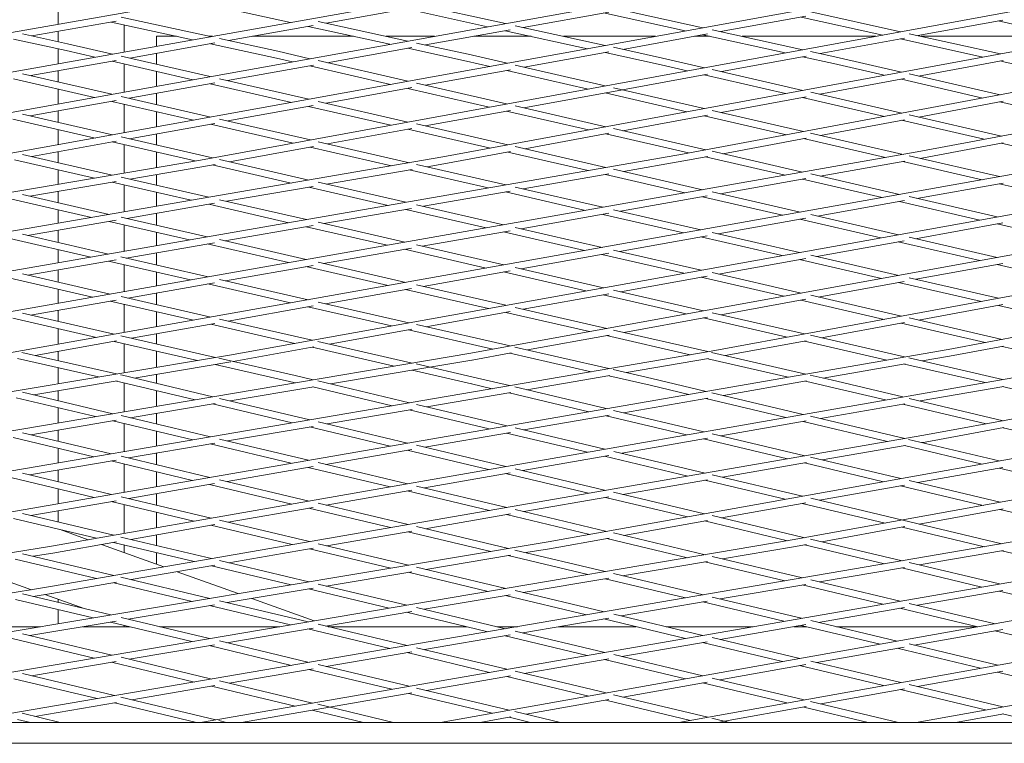
# Model space of a CAD drawing. Units: millimetres. Extents: x -5742 to 14544, y -6297 to 6497.
# Drawn here: x 2399 to 2682, y -783 to -575 of the extents above; entities that cross this region are included whole.
import ezdxf

# ---------------------------------------------------------------- set-up
doc = ezdxf.new("R2010")
doc.units = ezdxf.units.MM
doc.header["$LTSCALE"] = 20
doc.layers.add('2d', color=230, linetype='Continuous')

msp = doc.modelspace()

# ---------------------------------------------------------------- linework, layer by layer
at = {"layer": '2d', "lineweight": 0}
for p, q in [((2865.93, -550.74), (2520.95, -614.6)), ((2931.66, -549.9), (2589.84, -613.77)), ((2996.99, -549.08), (2658.19, -612.97)), ((2666.32, -553.4), (2311.09, -617.21)), ((2733.17, -552.51), (2381.52, -616.34)), ((2799.67, -551.63), (2451.43, -615.47)), ((2531.06, -555.29), (2168.31, -619.07)), ((2598.98, -554.32), (2240, -618.13)), ((2453.96, -570.87), (2477.2, -575.97)), ((2513.45, -570.67), (2538.96, -576.28)), ((2410.5, -576.49), (2410.5, -572.51)), ((2512.04, -571.8), (2487.48, -576.17)), ((2510.51, -572.08), (2533.83, -577.2)), ((2568.63, -572.98), (2544.05, -577.4)), ((2567.16, -573.24), (2590.56, -578.39)), ((2570.03, -571.83), (2595.66, -577.47)), ((2626.6, -572.95), (2652.37, -578.63)), ((2427.19, -575.58), (2402.95, -579.84)), ((2425.73, -575.84), (2449.14, -580.95)), ((2428.59, -574.42), (2454.31, -580.03)), ((2429.5, -584.45), (2429.5, -576.66)), ((2485.17, -575.66), (2510.95, -581.31)), ((2625.21, -574.14), (2600.72, -578.58)), ((2623.83, -574.39), (2647.3, -579.56)), ((2681.79, -575.27), (2657.41, -579.74)), ((2680.45, -575.52), (2703.98, -580.72)), ((2400.29, -579.27), (2413.25, -582.08)), ((2410.5, -581.49), (2410.5, -578.52)), ((2483.76, -576.83), (2459.44, -581.15)), ((2482.32, -577.09), (2505.81, -582.23)), ((2540.34, -578.06), (2516.05, -582.43)), ((2538.92, -578.32), (2562.48, -583.49)), ((2541.74, -576.89), (2567.58, -582.56)), ((2596.93, -579.27), (2572.65, -583.68)), ((2595.62, -579.51), (2619.24, -584.71)), ((2598.32, -578.05), (2624.32, -583.78)), ((2654.89, -579.19), (2681.07, -584.96)), ((2397.74, -580.76), (2412.82, -584.04)), ((2413.25, -582.09), (2426.12, -585.05)), ((2455.5, -581.85), (2431.11, -586.19)), ((2454.27, -582.07), (2473.18, -586.2)), ((2456.87, -580.59), (2473.61, -584.25)), ((2513.45, -581.86), (2528.24, -585.1)), ((2653.52, -580.46), (2629.36, -584.89)), ((2652.34, -580.67), (2676.02, -585.9)), ((2410.5, -587.82), (2410.5, -583.53)), ((2412.82, -584.04), (2421.09, -585.94)), ((2473.62, -584.25), (2482.8, -586.37)), ((2512.08, -583.14), (2487.76, -587.51)), ((2510.91, -583.35), (2527.81, -587.05)), ((2528.24, -585.1), (2539.43, -587.67)), ((2568.67, -584.4), (2544.37, -588.81)), ((2567.55, -584.6), (2583.67, -588.15)), ((2570.02, -583.1), (2584.1, -586.19)), ((2626.59, -584.28), (2633.55, -585.81)), ((2427.22, -586.88), (2402.73, -591.23)), ((2426.07, -587.09), (2449.2, -592.4)), ((2428.59, -585.61), (2454.21, -591.5)), ((2429.5, -595.94), (2429.5, -587.87)), ((2473.18, -586.2), (2477.8, -587.27)), ((2485.16, -586.91), (2510.95, -592.84)), ((2527.8, -587.05), (2534.45, -588.58)), ((2584.1, -586.19), (2596.08, -588.95)), ((2625.26, -585.64), (2600.99, -590.09)), ((2624.28, -585.82), (2633.12, -587.76)), ((2633.12, -587.76), (2647.74, -591.13)), ((2633.56, -585.81), (2652.68, -590.22)), ((2681.87, -586.85), (2657.57, -591.34)), ((2681.03, -587), (2682.05, -587.23)), ((2682.05, -587.23), (2704.37, -592.37)), ((2400.3, -590.68), (2425.95, -596.58)), ((2410.5, -593.02), (2410.5, -589.85)), ((2483.81, -588.22), (2459.17, -592.64)), ((2482.76, -588.41), (2505.96, -593.75)), ((2540.39, -589.53), (2515.88, -593.98)), ((2539.38, -589.72), (2562.67, -595.08)), ((2541.73, -588.2), (2567.63, -594.17)), ((2596.98, -590.82), (2572.54, -595.3)), ((2583.67, -588.14), (2591.12, -589.86)), ((2598.3, -589.47), (2624.33, -595.46)), ((2654.88, -590.72), (2680.99, -596.74)), ((2397.7, -592.13), (2420.94, -597.48)), ((2455.48, -593.31), (2430.91, -597.72)), ((2454.16, -593.54), (2477.52, -598.91)), ((2456.88, -592.12), (2482.5, -598.01)), ((2513.45, -593.42), (2539.28, -599.37)), ((2596.03, -591), (2619.39, -596.38)), ((2653.56, -592.09), (2629.23, -596.59)), ((2652.63, -592.26), (2676.07, -597.66)), ((2410.5, -599.36), (2410.5, -595.07)), ((2512.08, -594.67), (2487.45, -599.14)), ((2510.9, -594.89), (2534.32, -600.28)), ((2572.54, -595.3), (2544.2, -600.5)), ((2567.58, -596.21), (2591.07, -601.62)), ((2570.03, -594.72), (2596.01, -600.71)), ((2626.6, -595.99), (2652.75, -602.01)), ((2427.2, -598.39), (2402.53, -602.82)), ((2425.9, -598.62), (2449.37, -604.02)), ((2428.59, -597.19), (2454.35, -603.12)), ((2485.17, -598.62), (2510.98, -604.55)), ((2625.26, -597.33), (2600.91, -601.83)), ((2624.29, -597.51), (2647.84, -602.93)), ((2681.85, -598.61), (2657.63, -603.14)), ((2680.94, -598.78), (2704.56, -604.22)), ((2410.5, -604.65), (2410.5, -601.39)), ((2429.5, -607.63), (2429.5, -599.45)), ((2483.77, -599.81), (2459.29, -604.25)), ((2482.46, -600.05), (2506.02, -605.46)), ((2540.37, -601.2), (2515.91, -605.68)), ((2539.23, -601.41), (2562.85, -606.84)), ((2541.74, -599.93), (2567.79, -605.93)), ((2598.31, -601.24), (2624.56, -607.28)), ((2397.52, -603.72), (2421.13, -609.15)), ((2400.31, -602.31), (2426.12, -608.24)), ((2455.5, -604.94), (2431.06, -609.38)), ((2456.88, -603.7), (2482.94, -609.7)), ((2596.97, -602.56), (2572.69, -607.06)), ((2595.97, -602.75), (2619.64, -608.2)), ((2653.57, -603.9), (2629.44, -608.41)), ((2652.71, -604.06), (2676.44, -609.52)), ((2654.87, -602.5), (2681.34, -608.6)), ((2410.5, -611.07), (2410.5, -606.7)), ((2454.3, -605.16), (2477.97, -610.61)), ((2512.08, -606.39), (2487.85, -610.83)), ((2510.94, -606.59), (2534.7, -612.06)), ((2513.45, -605.12), (2539.64, -611.14)), ((2568.69, -607.8), (2544.54, -612.27)), ((2570.02, -606.44), (2596.47, -612.53)), ((2626.58, -607.75), (2653.12, -613.86)), ((2427.22, -610.07), (2402.96, -614.48)), ((2426.07, -610.28), (2449.83, -615.74)), ((2428.59, -608.81), (2454.85, -614.84)), ((2485.15, -610.21), (2511.4, -616.25)), ((2567.75, -607.97), (2591.55, -613.45)), ((2926.25, -610.04), (2597.98, -670.36)), ((2625.3, -609.18), (2601.35, -613.65)), ((2624.52, -609.32), (2648.07, -614.75)), ((2681.91, -610.53), (2658.56, -614.93)), ((2991.72, -609.44), (2666.1, -669.86)), ((2658.2, -612.96), (2318.34, -672.83)), ((2725.91, -612.21), (2389.44, -672.13)), ((2410.5, -616.21), (2410.5, -613.11)), ((2429.5, -619.2), (2429.5, -611.07)), ((2793.45, -611.41), (2459.73, -671.49)), ((2483.83, -611.57), (2459.77, -615.98)), ((2482.89, -611.74), (2506.29, -617.12)), ((2540.42, -613.03), (2521.31, -616.57)), ((2859.89, -610.75), (2529, -670.94)), ((2539.6, -613.18), (2562.71, -618.5)), ((2541.72, -611.62), (2567.79, -617.61)), ((2598.27, -612.95), (2624.29, -618.94)), ((2681.3, -610.64), (2704.57, -616.01)), ((2451.44, -615.47), (2102.21, -674.86)), ((2520.96, -614.6), (2174.68, -674.2)), ((2589.84, -613.77), (2246.79, -673.51)), ((2397.97, -615.38), (2420.94, -620.66)), ((2400.29, -613.86), (2426.07, -619.78)), ((2456.85, -615.3), (2482.54, -621.21)), ((2590.2, -615.74), (2572.81, -618.77)), ((2597.05, -614.46), (2590.2, -615.74)), ((2596.43, -614.57), (2619.24, -619.83)), ((2653.64, -615.8), (2629.29, -620.09)), ((2653.06, -615.9), (2675.79, -621.13)), ((2654.83, -614.25), (2680.81, -620.24)), ((2658.56, -614.93), (2658.11, -615.01)), ((2410.5, -622.43), (2410.5, -618.26)), ((2451.79, -617.44), (2431.15, -620.95)), ((2455.57, -616.75), (2451.79, -617.44)), ((2454.8, -616.89), (2477.44, -622.09)), ((2512.14, -618.15), (2487.59, -622.37)), ((2511.34, -618.28), (2533.99, -623.5)), ((2513.42, -616.71), (2539.06, -622.61)), ((2521.31, -616.57), (2516.44, -617.41)), ((2570.01, -618.12), (2595.56, -624)), ((2427.21, -621.62), (2402.37, -625.84)), ((2426.01, -621.82), (2448.71, -627.03)), ((2428.59, -620.36), (2453.82, -626.16)), ((2485.17, -621.81), (2510.38, -627.61)), ((2568.69, -619.48), (2544.08, -623.77)), ((2567.73, -619.65), (2590.51, -624.89)), ((2625.25, -620.8), (2600.57, -625.15)), ((2624.24, -620.98), (2647.11, -626.24)), ((2626.6, -619.47), (2652.14, -625.35)), ((2410.5, -627.71), (2410.5, -624.46)), ((2429.5, -630.34), (2429.5, -622.62)), ((2483.77, -623.03), (2458.87, -627.32)), ((2482.49, -623.25), (2505.3, -628.49)), ((2540.34, -624.42), (2515.4, -628.76)), ((2539.01, -624.65), (2561.91, -629.92)), ((2541.75, -623.23), (2566.96, -629.04)), ((2598.32, -624.63), (2623.57, -630.43)), ((2681.82, -622.09), (2657.11, -626.49)), ((2680.76, -622.28), (2703.71, -627.57)), ((2397.24, -626.72), (2420.1, -631.96)), ((2400.31, -625.37), (2425.21, -631.08)), ((2456.88, -626.86), (2481.81, -632.58)), ((2596.91, -625.79), (2571.96, -630.19)), ((2595.51, -626.04), (2618.54, -631.33)), ((2653.49, -627.14), (2628.54, -631.58)), ((2652.08, -627.39), (2675.18, -632.7)), ((2654.9, -625.98), (2680.18, -631.8)), ((2410.5, -633.61), (2410.5, -629.76)), ((2455.45, -627.9), (2430.26, -632.24)), ((2453.76, -628.19), (2476.73, -633.47)), ((2512.03, -629.35), (2486.84, -633.74)), ((2510.32, -629.65), (2533.38, -634.95)), ((2513.45, -628.32), (2538.44, -634.06)), ((2570.03, -629.74), (2595.08, -635.51)), ((2427.16, -632.77), (2401.77, -637.14)), ((2425.15, -633.12), (2448.28, -638.42)), ((2428.58, -631.85), (2453.36, -637.54)), ((2568.61, -630.78), (2543.44, -635.21)), ((2566.91, -631.08), (2590.05, -636.4)), ((2625.18, -632.18), (2600.06, -636.65)), ((2623.51, -632.47), (2646.76, -637.82)), ((2626.61, -631.13), (2651.77, -636.92)), ((2410.5, -639.14), (2410.5, -635.64)), ((2429.5, -641.69), (2429.5, -634.12)), ((2483.73, -634.28), (2458.39, -638.69)), ((2481.76, -634.62), (2504.97, -639.95)), ((2485.15, -633.35), (2510.03, -639.06)), ((2540.31, -635.76), (2515.03, -640.21)), ((2541.73, -634.82), (2566.71, -640.56)), ((2681.76, -633.55), (2656.73, -638.06)), ((2680.13, -633.84), (2703.45, -639.21)), ((2396.66, -638.02), (2419.94, -643.36)), ((2400.28, -636.8), (2425.03, -642.47)), ((2456.86, -638.34), (2481.74, -644.05)), ((2538.38, -636.1), (2561.68, -641.46)), ((2596.89, -637.22), (2571.69, -641.7)), ((2595.03, -637.55), (2618.39, -642.93)), ((2598.31, -636.25), (2623.4, -642.03)), ((2653.47, -638.64), (2628.35, -643.17)), ((2654.89, -637.64), (2680.16, -643.44)), ((2410.5, -645), (2410.5, -641.2)), ((2455.44, -639.21), (2430.06, -643.63)), ((2453.31, -639.58), (2476.68, -644.94)), ((2512.02, -640.74), (2486.75, -645.2)), ((2509.98, -641.1), (2533.43, -646.49)), ((2513.44, -639.85), (2538.46, -645.59)), ((2570.02, -641.32), (2595.18, -647.1)), ((2651.72, -638.96), (2675.18, -644.35)), ((2427.15, -644.13), (2401.85, -648.54)), ((2424.98, -644.51), (2448.5, -649.9)), ((2428.56, -643.28), (2453.56, -649.01)), ((2568.6, -642.26), (2543.44, -646.74)), ((2566.66, -642.6), (2590.18, -648.01)), ((2625.18, -643.74), (2600.14, -648.24)), ((2623.35, -644.07), (2646.92, -649.49)), ((2626.6, -642.76), (2651.9, -648.59)), ((2410.5, -650.52), (2410.5, -647.03)), ((2429.5, -653.25), (2429.5, -645.55)), ((2483.73, -645.73), (2458.57, -650.16)), ((2481.69, -646.09), (2505.29, -651.5)), ((2485.15, -644.83), (2510.32, -650.6)), ((2540.31, -647.29), (2515.31, -651.75)), ((2541.73, -646.34), (2567.08, -652.16)), ((2681.76, -645.19), (2656.83, -649.72)), ((2680.11, -645.49), (2703.77, -650.92)), ((2396.76, -649.43), (2420.44, -654.84)), ((2400.28, -648.18), (2425.51, -653.95)), ((2456.87, -649.77), (2482.3, -655.59)), ((2538.41, -647.63), (2562.07, -653.07)), ((2596.89, -648.83), (2572.04, -653.3)), ((2595.13, -649.15), (2618.85, -654.6)), ((2598.32, -647.82), (2623.83, -653.69)), ((2654.89, -649.28), (2680.57, -655.19)), ((2909.87, -648.67), (2659.12, -694.5)), ((2410.5, -656.6), (2410.5, -652.57)), ((2455.45, -650.71), (2430.52, -655.1)), ((2453.51, -651.05), (2477.26, -656.49)), ((2512.03, -652.33), (2487.29, -656.74)), ((2510.27, -652.64), (2534.08, -658.1)), ((2513.45, -651.32), (2539.09, -657.2)), ((2570.03, -652.84), (2595.87, -658.78)), ((2653.47, -650.33), (2628.77, -654.83)), ((2651.85, -650.63), (2675.61, -656.1)), ((2427.17, -655.69), (2402.59, -660.02)), ((2428.59, -654.66), (2454.4, -660.56)), ((2568.61, -653.92), (2544.06, -658.34)), ((2567.03, -654.21), (2590.89, -659.68)), ((2625.2, -655.47), (2600.81, -659.91)), ((2623.79, -655.73), (2647.69, -661.23)), ((2626.61, -654.33), (2652.65, -660.32)), ((2410.5, -661.83), (2410.5, -658.63)), ((2425.45, -655.99), (2449.36, -661.46)), ((2429.5, -665), (2429.5, -656.92)), ((2483.76, -657.37), (2459.39, -661.71)), ((2482.25, -657.63), (2506.21, -663.12)), ((2485.17, -656.25), (2511.22, -662.22)), ((2541.74, -657.81), (2568.04, -663.84)), ((2681.79, -656.99), (2657.57, -661.45)), ((2680.53, -657.23), (2704.46, -662.74)), ((2397.52, -660.91), (2421.58, -666.41)), ((2400.31, -659.5), (2426.62, -665.51)), ((2456.88, -661.13), (2483.47, -667.22)), ((2540.35, -659.01), (2516.19, -663.36)), ((2539.05, -659.24), (2563.05, -664.75)), ((2596.95, -660.61), (2572.98, -664.97)), ((2595.83, -660.82), (2619.87, -666.34)), ((2598.32, -659.34), (2624.83, -665.43)), ((2654.88, -660.83), (2681.62, -666.97)), ((2410.5, -668.38), (2410.5, -663.88)), ((2455.5, -662.4), (2431.62, -666.65)), ((2454.35, -662.6), (2478.45, -668.12)), ((2512.11, -664.09), (2488.44, -668.35)), ((2511.17, -664.26), (2535.32, -669.79)), ((2513.44, -662.73), (2540.31, -668.88)), ((2569.99, -664.29), (2597.11, -670.51)), ((2653.55, -662.18), (2629.75, -666.56)), ((2652.61, -662.36), (2676.68, -667.89)), ((2428.55, -665.95), (2455.72, -672.16)), ((2568.73, -665.75), (2545.25, -670.02)), ((2567.99, -665.88), (2591.99, -671.39)), ((2942.71, -666.27), (2621.29, -724.6)), ((2626.54, -665.82), (2653.57, -672.03)), ((2666.1, -669.85), (2339.21, -726.54)), ((2427.29, -667.42), (2403.95, -671.58)), ((2732.13, -669.65), (2408.66, -726.38)), ((2426.57, -667.55), (2450.53, -673.03)), ((2429.5, -676.54), (2429.5, -668.22)), ((2483.93, -669.17), (2460.82, -673.33)), ((2483.42, -669.26), (2507.03, -674.66)), ((2485.09, -667.59), (2512.19, -673.79)), ((2541.62, -669.18), (2568.67, -675.38)), ((2873.49, -667.3), (2551.23, -725.15)), ((2625.35, -667.37), (2602.06, -671.64)), ((2624.79, -667.47), (2648.48, -672.91)), ((2681.98, -668.94), (2666.46, -671.82)), ((2681.58, -669.02), (2705.02, -674.4)), ((2459.74, -671.49), (2124.58, -727.51)), ((2529.01, -670.94), (2196.73, -727.18)), ((2597.98, -670.36), (2268.37, -726.84)), ((2398.9, -672.48), (2422.12, -677.78)), ((2400.15, -670.71), (2427.31, -676.91)), ((2410.5, -673.07), (2410.5, -670.41)), ((2456.67, -672.38), (2478.62, -677.39)), ((2540.58, -670.87), (2529.36, -672.91)), ((2540.26, -670.93), (2563.55, -676.26)), ((2597.23, -672.52), (2573.74, -676.54)), ((2597.06, -672.55), (2620.09, -677.83)), ((2598.13, -670.74), (2625.19, -676.95)), ((2654.74, -672.29), (2681.72, -678.49)), ((2666.46, -671.82), (2658.61, -673.18)), ((2410.5, -679.72), (2410.5, -675.13)), ((2460.08, -673.46), (2432.35, -678.09)), ((2455.66, -674.2), (2478.17, -679.34)), ((2517.28, -674.95), (2488.7, -679.79)), ((2513.28, -674.04), (2529.71, -677.8)), ((2529.35, -672.91), (2517.28, -674.95)), ((2653.76, -674.02), (2630.23, -678.11)), ((2653.52, -674.07), (2676.65, -679.38)), ((2428.42, -677.16), (2428.98, -677.29)), ((2428.99, -677.29), (2454.95, -683.48)), ((2478.62, -677.39), (2483.72, -678.61)), ((2512.13, -675.83), (2529.26, -679.75)), ((2529.72, -677.8), (2540.13, -680.27)), ((2568.89, -677.38), (2545.09, -681.45)), ((2568.62, -677.42), (2580.54, -680.15)), ((2569.88, -675.66), (2580.99, -678.21)), ((2581, -678.21), (2596.59, -681.91)), ((2626.47, -677.24), (2632.47, -678.62)), ((2427.47, -678.91), (2403.52, -682.91)), ((2427.25, -678.95), (2428.54, -679.24)), ((2428.54, -679.24), (2449.91, -684.33)), ((2429.5, -687.78), (2429.5, -679.47)), ((2483.99, -680.59), (2459.93, -684.66)), ((2478.17, -679.34), (2478.67, -679.46)), ((2483.65, -680.65), (2506.39, -686.06)), ((2485.05, -678.92), (2511.41, -685.2)), ((2529.26, -679.75), (2535.11, -681.14)), ((2541.66, -680.64), (2567.92, -686.88)), ((2580.54, -680.15), (2591.58, -682.78)), ((2625.44, -678.93), (2601.53, -683.08)), ((2625.13, -678.99), (2632.02, -680.57)), ((2632.02, -680.57), (2648.1, -684.38)), ((2632.47, -678.62), (2653.09, -683.51)), ((2682.01, -680.47), (2658.01, -684.68)), ((2681.66, -680.53), (2685.26, -681.36)), ((2398.45, -683.76), (2421.22, -689.18)), ((2400.25, -682.13), (2426.27, -688.33)), ((2410.5, -684.58), (2410.5, -681.75)), ((2456.84, -683.92), (2482.78, -690.1)), ((2540.52, -682.24), (2516.37, -686.38)), ((2540.07, -682.31), (2562.92, -687.75)), ((2597.06, -683.86), (2572.86, -688.05)), ((2596.52, -683.95), (2619.49, -689.4)), ((2598.25, -682.31), (2624.46, -688.53)), ((2654.84, -683.93), (2681.87, -690.34)), ((2410.5, -691), (2410.5, -686.63)), ((2455.58, -685.4), (2431.24, -689.52)), ((2454.88, -685.51), (2477.76, -690.96)), ((2513.43, -685.68), (2539.33, -691.84)), ((2653.62, -685.45), (2629.38, -689.7)), ((2653.02, -685.55), (2676.98, -691.24)), ((2428.59, -688.88), (2454.24, -694.99)), ((2512.14, -687.1), (2487.74, -691.28)), ((2511.35, -687.24), (2534.33, -692.7)), ((2568.7, -688.77), (2544.27, -693.01)), ((2567.86, -688.92), (2590.94, -694.41)), ((2570.01, -687.38), (2595.92, -693.54)), ((2626.59, -689.04), (2653.62, -695.45)), ((2427.23, -690.2), (2402.65, -694.36)), ((2426.2, -690.37), (2449.22, -695.85)), ((2429.5, -699.23), (2429.5, -691.16)), ((2483.8, -691.96), (2459.19, -696.17)), ((2482.72, -692.14), (2505.84, -697.65)), ((2485.17, -690.67), (2510.83, -696.78)), ((2541.74, -692.41), (2567.46, -698.53)), ((2625.27, -690.42), (2600.84, -694.7)), ((2624.4, -690.57), (2648.61, -696.32)), ((2682.05, -692.34), (2659.47, -696.47)), ((2681.82, -692.39), (2704.18, -697.69)), ((2397.6, -695.21), (2420.76, -700.73)), ((2400.31, -693.8), (2425.78, -699.87)), ((2659.12, -694.5), (2408.34, -737.97)), ((2410.5, -696.23), (2410.5, -693.03)), ((2540.37, -693.69), (2515.77, -697.95)), ((2539.27, -693.88), (2562.48, -699.4)), ((2596.95, -695.39), (2572.37, -699.7)), ((2598.32, -694.11), (2624.92, -700.43)), ((2455.48, -696.81), (2430.73, -701.05)), ((2454.17, -697.03), (2477.42, -702.57)), ((2456.89, -695.63), (2482.42, -701.71)), ((2513.46, -697.4), (2539.08, -703.5)), ((2595.86, -695.58), (2619.92, -701.3)), ((2653.77, -697.46), (2629.86, -701.6)), ((2653.55, -697.5), (2675.82, -702.78)), ((2654.73, -695.72), (2680.74, -701.9)), ((2659.47, -696.47), (2658.56, -696.63)), ((2410.5, -702.49), (2410.5, -698.29)), ((2428.6, -700.54), (2454.09, -706.62)), ((2512.06, -698.6), (2487.35, -702.88)), ((2510.77, -698.82), (2534.11, -704.38)), ((2956.69, -699.36), (2520.3, -777)), ((2568.64, -700.35), (2543.99, -704.67)), ((2567.39, -700.57), (2591.3, -706.26)), ((2570.04, -699.14), (2596.3, -705.39)), ((3023.6, -698.78), (2588.77, -777)), ((2626.54, -700.81), (2652.46, -706.98)), ((2427.18, -701.66), (2402.35, -705.91)), ((2425.71, -701.91), (2449.1, -707.48)), ((2429.5, -710.88), (2429.5, -702.81)), ((2483.76, -703.5), (2459.02, -707.79)), ((2482.35, -703.75), (2505.82, -709.34)), ((2485.17, -702.36), (2510.79, -708.47)), ((2625.36, -702.38), (2601.24, -706.57)), ((2624.86, -702.47), (2647.53, -707.86)), ((2681.81, -703.74), (2657.33, -708.13)), ((2400.31, -705.43), (2425.85, -711.52)), ((2410.5, -707.86), (2410.5, -704.52)), ((2540.34, -705.31), (2515.7, -709.64)), ((2539.02, -705.55), (2562.78, -711.2)), ((2541.75, -704.14), (2567.78, -710.34)), ((2598.29, -705.86), (2624.25, -712.04)), ((2680.69, -703.94), (2704.26, -709.54)), ((2397.34, -706.77), (2420.86, -712.38)), ((2455.47, -708.41), (2430.78, -712.69)), ((2454.03, -708.66), (2477.62, -714.28)), ((2456.89, -707.29), (2482.59, -713.41)), ((2513.46, -709.1), (2539.34, -715.27)), ((2597.01, -707.3), (2572.71, -711.51)), ((2596.24, -707.43), (2619.32, -712.92)), ((2653.52, -708.82), (2629.12, -713.2)), ((2652.4, -709.02), (2676.1, -714.65)), ((2654.9, -707.56), (2681, -713.76)), ((2410.5, -714.18), (2410.5, -709.91)), ((2428.6, -712.17), (2454.48, -718.34)), ((2512.05, -710.27), (2487.5, -714.58)), ((2510.73, -710.51), (2534.34, -716.13)), ((2568.68, -712.21), (2544.27, -716.44)), ((2567.71, -712.38), (2591.21, -717.97)), ((2570.02, -710.87), (2596.13, -717.09)), ((2427.18, -713.31), (2402.66, -717.57)), ((2425.79, -713.56), (2449.51, -719.21)), ((2429.5, -722.72), (2429.5, -714.44)), ((2483.78, -715.23), (2459.38, -719.51)), ((2485.17, -714.03), (2510.99, -720.18)), ((2625.24, -713.89), (2601, -718.24)), ((2624.19, -714.08), (2648.01, -719.75)), ((2626.6, -712.6), (2681.52, -725.67)), ((2400.31, -717.01), (2426.48, -723.25)), ((2410.5, -719.44), (2410.5, -716.21)), ((2482.53, -715.45), (2505.99, -721.05)), ((2540.37, -717.12), (2515.92, -721.36)), ((2539.27, -717.31), (2563.18, -723)), ((2541.74, -715.84), (2568.1, -722.12)), ((2598.31, -717.6), (2624.92, -723.94)), ((2681.84, -715.64), (2657.76, -720.01)), ((2680.95, -715.8), (2704.78, -721.47)), ((2397.67, -718.43), (2421.51, -724.12)), ((2455.51, -720.19), (2431.39, -724.42)), ((2454.41, -720.38), (2477.74, -725.94)), ((2456.88, -718.92), (2482.73, -725.08)), ((2513.46, -720.77), (2539.82, -727.05)), ((2596.98, -718.97), (2572.96, -723.28)), ((2596.07, -719.13), (2619.98, -724.82)), ((2653.59, -720.77), (2629.76, -725.09)), ((2411.07, -721.63), (2419.16, -724.54)), ((2512.07, -722.02), (2487.66, -726.25)), ((2510.92, -722.22), (2534.75, -727.9)), ((2570, -722.57), (2596.28, -728.83)), ((2652.86, -720.9), (2676.5, -726.53)), ((2955.61, -723.41), (2656.84, -777)), ((2408.67, -726.37), (2097.43, -777)), ((2551.24, -725.14), (2240.9, -777)), ((2621.3, -724.6), (2311.68, -777)), ((2687.21, -724.69), (2381.86, -777)), ((2427.26, -725.14), (2409.01, -728.35)), ((2422.95, -725.9), (2440.87, -732.34)), ((2426.42, -725.29), (2449.6, -730.82)), ((2428.57, -723.75), (2454.59, -729.96)), ((2429.5, -728.25), (2429.5, -726.03)), ((2755.13, -724.35), (2451.45, -777)), ((2485.17, -725.66), (2511.12, -731.85)), ((2568.73, -724.04), (2551.58, -727.11)), ((2568.04, -724.16), (2591.23, -729.69)), ((2625.37, -725.89), (2621.65, -726.57)), ((2624.86, -725.98), (2647.8, -731.44)), ((2626.54, -724.33), (2652.82, -730.58)), ((2400.27, -728.54), (2426.56, -734.82)), ((2409, -728.35), (2403.33, -729.27)), ((2483.79, -726.92), (2459.52, -731.13)), ((2482.67, -727.12), (2506.05, -732.7)), ((2540.45, -728.98), (2516.12, -733.04)), ((2539.75, -729.09), (2562.58, -734.53)), ((2541.7, -727.5), (2567.63, -733.68)), ((2551.58, -727.12), (2544.82, -728.24)), ((2598.29, -729.31), (2624.21, -735.48)), ((2621.65, -726.57), (2601.26, -730.02)), ((2681.95, -727.62), (2657.78, -731.76)), ((2681.46, -727.71), (2704.35, -733.15)), ((2398.21, -730.1), (2421.57, -735.68)), ((2455.52, -731.83), (2431.49, -735.99)), ((2454.52, -732), (2477.47, -737.47)), ((2456.87, -730.5), (2482.53, -736.62)), ((2597, -730.74), (2572.61, -734.87)), ((2596.21, -730.87), (2619.19, -736.34)), ((2654.87, -731.07), (2680.78, -737.24)), ((2384.61, -732.32), (2402.86, -738.87)), ((2444.68, -733.7), (2462.25, -740.01)), ((2512.09, -733.71), (2487.53, -737.82)), ((2511.05, -733.89), (2534.03, -739.37)), ((2513.45, -732.4), (2539.07, -738.51)), ((2570.03, -734.25), (2595.69, -740.37)), ((2653.57, -732.48), (2629.16, -736.66)), ((2652.76, -732.62), (2675.78, -738.11)), ((2427.28, -736.72), (2408.68, -739.95)), ((2426.5, -736.86), (2449, -742.23)), ((2428.57, -735.29), (2454.07, -741.38)), ((2485.17, -737.25), (2510.63, -743.33)), ((2568.66, -735.53), (2544.05, -739.7)), ((2567.56, -735.72), (2590.67, -741.23)), ((2625.23, -737.34), (2600.65, -741.55)), ((2624.14, -737.52), (2647.31, -743.04)), ((2626.61, -736.06), (2652.3, -742.18)), ((2408.34, -737.97), (2169.6, -777)), ((2400.27, -740.07), (2425.62, -746.13)), ((2408.67, -739.95), (2403.37, -740.81)), ((2406.74, -740.26), (2418.01, -744.31)), ((2483.77, -738.45), (2459.06, -742.57)), ((2482.46, -738.66), (2505.59, -744.18)), ((2540.34, -740.33), (2515.6, -744.51)), ((2539, -740.55), (2562.25, -746.1)), ((2541.75, -739.15), (2567.27, -745.24)), ((2681.81, -739.09), (2657.23, -743.35)), ((2680.72, -739.28), (2702.78, -744.53)), ((2398.26, -741.65), (2420.56, -746.98)), ((2410.5, -742.52), (2410.5, -741.62)), ((2455.46, -743.18), (2430.62, -747.33)), ((2454, -743.42), (2477.26, -748.98)), ((2456.89, -742.06), (2482.3, -748.12)), ((2466.1, -741.4), (2484.01, -747.83)), ((2596.92, -742.19), (2572.22, -746.42)), ((2595.63, -742.41), (2618.93, -747.96)), ((2598.32, -741), (2623.92, -747.1)), ((2654.9, -742.8), (2679.55, -748.67)), ((2410.5, -748.66), (2410.5, -744.57)), ((2512.04, -745.12), (2487.27, -749.31)), ((2510.56, -745.37), (2533.95, -750.95)), ((2513.46, -744), (2538.96, -750.09)), ((2570.04, -745.9), (2595.64, -752)), ((2653.5, -744), (2628.85, -748.27)), ((2652.24, -744.22), (2674.61, -749.55)), ((2427.17, -747.9), (2402.4, -752.04)), ((2425.55, -748.17), (2448.95, -753.77)), ((2428.6, -746.84), (2453.99, -752.91)), ((2429.5, -749.5), (2429.5, -749.12)), ((2485.17, -748.81), (2510.77, -754.92)), ((2568.62, -747.04), (2543.91, -751.27)), ((2567.21, -747.28), (2590.64, -752.87)), ((2625.2, -748.9), (2600.57, -753.18)), ((2623.86, -749.14), (2646.53, -754.54)), ((2626.61, -747.74), (2651.47, -753.66)), ((2405.48, -749.5), (2391.77, -749.5)), ((2400.31, -751.54), (2425.93, -757.66)), ((2431.11, -749.5), (2417.61, -749.5)), ((2474.16, -749.5), (2439.71, -749.5)), ((2483.75, -749.91), (2458.96, -754.1)), ((2482.23, -750.16), (2505.75, -755.78)), ((2487.85, -749.21), (2488.66, -749.5)), ((2527.88, -749.5), (2488.07, -749.5)), ((2540.33, -751.88), (2515.71, -756.1)), ((2542.39, -749.5), (2536.5, -749.5)), ((2541.75, -750.75), (2567.46, -756.89)), ((2576.52, -749.5), (2554.24, -749.5)), ((2610.06, -749.5), (2585.15, -749.5)), ((2625.37, -749.5), (2621.77, -749.5)), ((2674.41, -749.5), (2634, -749.5)), ((2681.75, -750.31), (2656.35, -754.83)), ((2679.49, -750.71), (2703.34, -756.39)), ((2397.34, -752.89), (2420.89, -758.52)), ((2455.46, -754.69), (2430.9, -758.85)), ((2456.89, -753.61), (2482.58, -759.75)), ((2538.9, -752.13), (2562.47, -757.75)), ((2596.92, -753.81), (2572.39, -758.06)), ((2595.57, -754.04), (2618.55, -759.52)), ((2598.33, -752.64), (2623.49, -758.64)), ((2654.87, -754.47), (2680.3, -760.53)), ((2453.92, -754.95), (2477.57, -760.61)), ((2512.05, -756.73), (2487.52, -760.93)), ((2510.7, -756.96), (2534.4, -762.62)), ((2513.46, -755.56), (2539.39, -761.75)), ((2570.04, -757.5), (2595.61, -763.6)), ((2653.46, -755.34), (2628.36, -759.81)), ((2651.41, -755.71), (2675.38, -761.42)), ((2427.19, -759.48), (2402.85, -763.6)), ((2425.86, -759.7), (2449.64, -765.39)), ((2428.6, -758.3), (2454.65, -764.53)), ((2485.17, -760.37), (2511.33, -766.62)), ((2568.64, -758.71), (2544.32, -762.93)), ((2567.4, -758.93), (2590.67, -764.48)), ((2625.18, -760.37), (2600.49, -764.77)), ((2626.6, -759.39), (2652.44, -765.55)), ((2400.3, -762.99), (2426.74, -769.31)), ((2483.77, -761.57), (2459.6, -765.71)), ((2482.51, -761.79), (2506.34, -767.48)), ((2541.74, -762.31), (2567.84, -768.54)), ((2623.43, -760.68), (2647.52, -766.43)), ((2681.77, -762.3), (2657.3, -766.7)), ((2680.24, -762.58), (2704.72, -768.41)), ((2397.82, -764.45), (2421.73, -770.17)), ((2456.87, -765.06), (2483.54, -771.44)), ((2540.38, -763.61), (2516.25, -767.8)), ((2539.33, -763.79), (2562.9, -769.42)), ((2596.91, -765.4), (2572.71, -769.71)), ((2595.55, -765.64), (2619.77, -771.42)), ((2598.33, -764.25), (2624.69, -770.54)), ((2455.53, -766.41), (2431.69, -770.49)), ((2454.59, -766.57), (2478.56, -772.3)), ((2512.12, -768.51), (2488.47, -772.61)), ((2511.26, -768.66), (2535.12, -774.36)), ((2513.44, -767.12), (2540.06, -773.49)), ((2653.52, -767.38), (2629.54, -771.7)), ((2652.38, -767.59), (2676.82, -773.42)), ((2654.9, -766.13), (2681.74, -772.53)), ((2427.31, -771.24), (2403.87, -775.26)), ((2426.68, -771.35), (2450.29, -777)), ((2428.55, -769.74), (2455.76, -776.25)), ((2568.69, -770.42), (2544.93, -774.65)), ((2567.78, -770.59), (2592.12, -776.4)), ((2570.02, -769.06), (2597.03, -775.51)), ((2626.57, -770.99), (2651.77, -777)), ((2400.17, -774.37), (2411.15, -777)), ((2488.46, -772.61), (2463.16, -777)), ((2483.48, -773.48), (2498.22, -777)), ((2485.09, -771.8), (2506.82, -777)), ((2541.68, -773.87), (2554.76, -777)), ((2625.31, -772.46), (2601.89, -776.67)), ((2624.63, -772.58), (2643.15, -777)), ((2682.01, -774.52), (2668.16, -777)), ((2681.68, -774.58), (2691.85, -777)), ((2398.86, -776.12), (2402.55, -777)), ((2456.67, -776.47), (2458.89, -777)), ((2540.5, -775.44), (2531.72, -777)), ((2540, -775.53), (2546.16, -777)), ((2598.17, -775.78), (2603.26, -777)), ((2601.88, -776.67), (2600.06, -777))]:
    msp.add_line(p, q, dxfattribs=at)
for points in [[(2444.49, -579.94), (2438.78, -579.94)], [(2438.78, -579.94), (2438.78, -582.8)], [(2454.86, -579.94), (2453.87, -579.94)], [(2495.34, -579.94), (2466.29, -579.94)], [(2518.59, -579.94), (2504.69, -579.94)], [(2546.3, -579.94), (2529.9, -579.94)], [(2582.05, -579.94), (2555.62, -579.94)], [(2597.57, -579.94), (2593.25, -579.94)], [(2645.26, -579.94), (2606.88, -579.94)], [(2700.44, -579.94), (2658.29, -579.94)], [(2438.78, -584.83), (2438.78, -587.96)], [(2438.78, -590.01), (2438.78, -594.27)], [(2438.78, -596.31), (2438.78, -599.53)], [(2438.78, -601.58), (2438.78, -605.94)], [(2438.78, -607.97), (2438.78, -611.15)], [(2438.78, -613.2), (2438.78, -617.62)], [(2438.78, -619.65), (2438.78, -622.7)], [(2438.78, -624.75), (2438.78, -628.74)], [(2438.78, -630.77), (2438.78, -634.19)], [(2438.78, -636.25), (2438.78, -640.08)], [(2438.78, -642.11), (2438.78, -645.62)], [(2438.78, -647.68), (2438.78, -651.61)], [(2438.78, -653.64), (2438.78, -656.99)], [(2438.78, -659.04), (2438.78, -663.34)], [(2438.78, -665.38), (2438.78, -668.29)], [(2438.78, -670.34), (2438.78, -674.99)], [(2438.78, -677.02), (2438.78, -679.63)], [(2438.78, -681.68), (2438.78, -686.21)], [(2438.78, -688.24), (2438.78, -691.31)], [(2438.78, -693.37), (2438.78, -697.64)], [(2438.78, -699.67), (2438.78, -702.97)], [(2438.78, -705.03), (2438.78, -709.27)], [(2438.78, -711.3), (2438.78, -714.6)], [(2438.78, -716.66), (2438.78, -721.09)], [(2438.78, -723.12), (2438.78, -726.19)], [(2438.78, -728.24), (2438.78, -731.59)]]:
    msp.add_open_spline(points, degree=1, dxfattribs=at)
for points, weights in [([(2412.82, -584.04), (2412.82, -584.04), (2412.82, -584.04)], [0.986118507028, 0.987713493841, 0.989327671094]), ([(2473.18, -586.2), (2473.18, -586.2), (2473.18, -586.2)], [0.986399423104, 0.987927755995, 0.989473671657]), ([(2527.8, -587.05), (2527.81, -587.05), (2527.81, -587.05)], [0.986711623732, 0.988176673253, 0.989657841718]), ([(2633.12, -587.76), (2633.12, -587.76), (2633.12, -587.76)], [0.987366511189, 0.988705636092, 0.990058162189]), ([(2682.05, -587.23), (2682.05, -587.23), (2682.05, -587.23)], [0.987708248397, 0.988989229053, 0.990282441182]), ([(2583.67, -588.14), (2583.67, -588.15), (2583.67, -588.15)], [0.987026914693, 0.98842704689, 0.989841866421]), ([(2658.2, -612.96), (2658.2, -612.96), (2658.19, -612.97)], [0.989207130239, 0.990873756888, 0.992560859526]), ([(2451.44, -615.47), (2451.44, -615.47), (2451.43, -615.47)], [0.988037849491, 0.989811615751, 0.991608776883]), ([(2520.96, -614.6), (2520.95, -614.6), (2520.95, -614.6)], [0.988425660438, 0.990164645137, 0.991926051553]), ([(2589.84, -613.77), (2589.84, -613.77), (2589.84, -613.77)], [0.988815595698, 0.990518618235, 0.992243082725]), ([(2666.1, -669.85), (2666.1, -669.86), (2666.1, -669.86)], [0.987927227485, 0.989545855591, 0.99118398122]), ([(2459.74, -671.49), (2459.73, -671.49), (2459.73, -671.49)], [0.986552488171, 0.98826375629, 0.989997042894]), ([(2529.01, -670.94), (2529, -670.94), (2529, -670.94)], [0.98700848706, 0.988689037857, 0.990390751211]), ([(2597.98, -670.36), (2597.98, -670.36), (2597.98, -670.36)], [0.987467247439, 0.989117305501, 0.990787695228]), ([(2428.54, -679.24), (2428.54, -679.24), (2428.54, -679.24)], [0.981294423354, 0.982533562859, 0.983784722517]), ([(2478.17, -679.34), (2478.17, -679.34), (2478.17, -679.34)], [0.981679752818, 0.982861750894, 0.984054653201]), ([(2529.26, -679.75), (2529.26, -679.75), (2529.27, -679.75)], [0.982070666523, 0.983193090458, 0.984325317243]), ([(2580.54, -680.15), (2580.54, -680.15), (2580.55, -680.15)], [0.98246774782, 0.983530413594, 0.984601839126]), ([(2632.02, -680.57), (2632.02, -680.57), (2632.02, -680.57)], [0.982870981174, 0.983873697834, 0.984884189466]), ([(2659.12, -694.5), (2659.11, -694.5), (2659.11, -694.5)], [0.987705981065, 0.988960359797, 0.990226467457]), ([(2408.67, -726.37), (2408.67, -726.38), (2408.66, -726.38)], [0.985001205464, 0.986682084457, 0.988384457562]), ([(2551.24, -725.14), (2551.23, -725.15), (2551.23, -725.15)], [0.986040252822, 0.987685978873, 0.989352147812]), ([(2621.3, -724.6), (2621.3, -724.6), (2621.29, -724.6)], [0.986570691781, 0.988196364969, 0.989841906349]), ([(2408.34, -737.97), (2408.34, -737.98), (2408.34, -737.98)], [0.985077173968, 0.986385572705, 0.987706987394])]:
    msp.add_rational_spline(points, weights, degree=2, dxfattribs=at)
for points, knots in [([(88.47, -777), (89.82, -777), (91.17, -777), (101.68, -777), (110.85, -777), (147.55, -777), (175.13, -777), (231.52, -777), (260.34, -777), (318.08, -777), (347.01, -777), (404.96, -777), (433.99, -777), (492.14, -777), (521.26, -777), (579.61, -777), (608.83, -777), (667.38, -777), (696.69, -777), (755.42, -777), (784.83, -777), (843.74, -777), (873.25, -777), (932.34, -777), (961.93, -777), (1021.19, -777), (1050.87, -777), (1110.31, -777), (1140.07, -777), (1199.67, -777), (1229.51, -777), (1289.27, -777), (1319.19, -777), (1379.11, -777), (1409.11, -777), (1469.19, -777), (1499.26, -777), (1559.48, -777), (1589.62, -777), (1649.98, -777), (1680.19, -777), (1740.69, -777), (1770.98, -777), (1831.61, -777), (1861.97, -777), (1922.73, -777), (1953.15, -777), (2014.04, -777), (2044.51, -777), (2105.51, -777), (2136.04, -777), (2197.16, -777), (2227.75, -777), (2288.98, -777), (2319.63, -777), (2380.97, -777), (2411.67, -777), (2473.11, -777), (2503.86, -777), (2565.39, -777), (2596.18, -777), (2657.81, -777), (2688.65, -777), (2750.36, -777), (2781.24, -777), (2843.04, -777), (2873.96, -777), (2935.84, -777), (2966.8, -777), (3028.75, -777), (3059.74, -777), (3121.76, -777), (3152.79, -777), (3214.87, -777), (3245.93, -777), (3308.07, -777), (3339.15, -777), (3401.35, -777), (3432.46, -777), (3494.7, -777), (3525.84, -777), (3588.13, -777), (3619.29, -777), (3681.62, -777), (3712.8, -777), (3775.16, -777), (3806.35, -777), (3868.75, -777), (3899.95, -777), (3962.37, -777), (3993.59, -777), (4056.04, -777), (4087.27, -777), (4149.73, -777), (4180.97, -777), (4243.44, -777), (4274.68, -777), (4337.16, -777), (4368.4, -777), (4430.88, -777), (4462.12, -777), (4524.6, -777), (4555.84, -777), (4618.32, -777), (4649.55, -777), (4712.01, -777), (4743.24, -777), (4805.68, -777), (4836.9, -777), (4899.32, -777), (4930.53, -777), (4992.93, -777), (5024.12, -777), (5086.49, -777), (5117.66, -777), (5179.99, -777), (5211.15, -777), (5273.44, -777), (5304.57, -777), (5366.82, -777), (5397.93, -777), (5460.13, -777), (5491.21, -777), (5553.36, -777), (5584.41, -777), (5646.5, -777), (5677.52, -777), (5739.54, -777), (5770.53, -777), (5832.48, -777), (5863.44, -777), (5925.31, -777), (5956.23, -777), (6018.03, -777), (6048.92, -777), (6110.64, -777), (6141.47, -777), (6203.1, -777), (6233.89, -777), (6295.43, -777), (6326.17, -777), (6387.61, -777), (6418.31, -777), (6479.64, -777), (6510.29, -777), (6571.52, -777), (6602.12, -777), (6663.24, -777), (6693.77, -777), (6754.78, -777), (6785.25, -777), (6846.14, -777), (6876.55, -777), (6937.31, -777), (6967.66, -777), (7028.3, -777), (7058.58, -777), (7119.08, -777), (7149.3, -777), (7209.66, -777), (7239.81, -777), (7300.03, -777), (7330.1, -777), (7390.17, -777), (7420.17, -777), (7480.09, -777), (7510.01, -777), (7569.78, -777), (7599.62, -777), (7659.22, -777), (7688.98, -777), (7748.41, -777), (7778.09, -777), (7837.35, -777), (7866.94, -777), (7926.04, -777), (7955.54, -777), (8014.45, -777), (8043.87, -777), (8102.59, -777), (8131.91, -777), (8190.45, -777), (8219.67, -777), (8278.02, -777), (8307.15, -777), (8365.3, -777), (8394.33, -777), (8452.28, -777), (8481.2, -777), (8538.94, -777), (8567.76, -777), (8625.3, -777), (8654.02, -777), (8692.8, -777), (8702.91, -777), (8713.02, -777)], [5.584646, 5.584646, 5.584646, 5.584646, 10.000001, 10.000001, 40.000029, 40.000029, 130.000785, 130.000785, 223.72327, 223.72327, 317.450611, 317.450611, 411.172139, 411.172139, 504.89631, 504.89631, 598.621704, 598.621704, 692.345234, 692.345234, 786.068471, 786.068471, 879.791451, 879.791451, 973.515233, 973.515233, 1067.241237, 1067.241237, 1160.964488, 1160.964488, 1254.68546, 1254.68546, 1348.412362, 1348.412362, 1442.139941, 1442.139941, 1535.863226, 1535.863226, 1629.582739, 1629.582739, 1723.301173, 1723.301173, 1817.026081, 1817.026081, 1910.759064, 1910.759064, 2004.487853, 2004.487853, 2098.207, 2098.207, 2191.924244, 2191.924244, 2285.644364, 2285.644364, 2379.371911, 2379.371911, 2473.102685, 2473.102685, 2566.82774, 2566.82774, 2660.547696, 2660.547696, 2754.269559, 2754.269559, 2847.992493, 2847.992493, 2941.717666, 2941.717666, 3035.444142, 3035.444142, 3129.167784, 3129.167784, 3222.890538, 3222.890538, 3316.61468, 3316.61468, 3410.336603, 3410.336603, 3504.060139, 3504.060139, 3597.787765, 3597.787765, 3691.514153, 3691.514153, 3785.236478, 3785.236478, 3878.956432, 3878.956432, 3972.675495, 3972.675495, 4066.401627, 4066.401627, 4160.133915, 4160.133915, 4253.860951, 4253.860951, 4347.58008, 4347.58008, 4441.298603, 4441.298603, 4535.020118, 4535.020118, 4628.747449, 4628.747449, 4722.476345, 4722.476345, 4816.199844, 4816.199844, 4909.920793, 4909.920793, 5003.644846, 5003.644846, 5097.368973, 5097.368973, 5191.093088, 5191.093088, 5284.817448, 5284.817448, 5378.539391, 5378.539391, 5472.262878, 5472.262878, 5565.990163, 5565.990163, 5659.715634, 5659.715634, 5753.437945, 5753.437945, 5847.159554, 5847.159554, 5940.88038, 5940.88038, 6034.605598, 6034.605598, 6128.335041, 6128.335041, 6222.060599, 6222.060599, 6315.78149, 6315.78149, 6409.502484, 6409.502484, 6503.224078, 6503.224078, 6596.949905, 6596.949905, 6690.678412, 6690.678412, 6784.403021, 6784.403021, 6878.124446, 6878.124446, 6971.84645, 6971.84645, 7065.568688, 7065.568688, 7159.294458, 7159.294458, 7253.021622, 7253.021622, 7346.74379, 7346.74379, 7440.466196, 7440.466196, 7534.19176, 7534.19176, 7627.916796, 7627.916796, 7721.63995, 7721.63995, 7815.361824, 7815.361824, 7909.083033, 7909.083033, 8002.80984, 8002.80984, 8096.538071, 8096.538071, 8190.260051, 8190.260051, 8283.981834, 8283.981834, 8377.70604, 8377.70604, 8471.431561, 8471.431561, 8565.155177, 8565.155177, 8658.876586, 8658.876586, 8752.59883, 8752.59883, 8846.329689, 8846.329689, 8879.430581, 8879.430581, 8879.430581, 8879.430581]), ([(8713.02, -783), (8710.96, -783), (8708.9, -783), (8697.67, -783), (8688.5, -783), (8651.8, -783), (8624.23, -783), (8567.84, -783), (8539.02, -783), (8481.27, -783), (8452.35, -783), (8394.39, -783), (8365.37, -783), (8307.22, -783), (8278.09, -783), (8219.75, -783), (8190.52, -783), (8131.98, -783), (8102.66, -783), (8043.94, -783), (8014.52, -783), (7955.61, -783), (7926.11, -783), (7867.02, -783), (7837.43, -783), (7778.17, -783), (7748.49, -783), (7689.05, -783), (7659.29, -783), (7599.69, -783), (7569.85, -783), (7510.08, -783), (7480.16, -783), (7420.24, -783), (7390.25, -783), (7330.18, -783), (7300.1, -783), (7239.88, -783), (7209.74, -783), (7149.37, -783), (7119.16, -783), (7058.66, -783), (7028.38, -783), (6967.74, -783), (6937.39, -783), (6876.63, -783), (6846.21, -783), (6785.32, -783), (6754.85, -783), (6693.84, -783), (6663.31, -783), (6602.19, -783), (6571.6, -783), (6510.37, -783), (6479.73, -783), (6418.39, -783), (6387.69, -783), (6326.25, -783), (6295.5, -783), (6233.96, -783), (6203.17, -783), (6141.54, -783), (6110.71, -783), (6048.99, -783), (6018.12, -783), (5956.32, -783), (5925.4, -783), (5863.52, -783), (5832.56, -783), (5770.61, -783), (5739.61, -783), (5677.59, -783), (5646.57, -783), (5584.49, -783), (5553.43, -783), (5491.29, -783), (5460.21, -783), (5398.01, -783), (5366.9, -783), (5304.65, -783), (5273.52, -783), (5211.22, -783), (5180.07, -783), (5117.74, -783), (5086.56, -783), (5024.2, -783), (4993, -783), (4930.61, -783), (4899.4, -783), (4836.98, -783), (4805.76, -783), (4743.31, -783), (4712.09, -783), (4649.63, -783), (4618.39, -783), (4555.92, -783), (4524.68, -783), (4462.2, -783), (4430.96, -783), (4368.47, -783), (4337.23, -783), (4274.75, -783), (4243.51, -783), (4181.04, -783), (4149.81, -783), (4087.35, -783), (4056.12, -783), (3993.68, -783), (3962.46, -783), (3900.03, -783), (3868.82, -783), (3806.42, -783), (3775.23, -783), (3712.87, -783), (3681.69, -783), (3619.36, -783), (3588.21, -783), (3525.92, -783), (3494.79, -783), (3432.54, -783), (3401.43, -783), (3339.23, -783), (3308.14, -783), (3246, -783), (3214.94, -783), (3152.86, -783), (3121.84, -783), (3059.82, -783), (3028.82, -783), (2966.87, -783), (2935.92, -783), (2874.04, -783), (2843.12, -783), (2781.32, -783), (2750.44, -783), (2688.72, -783), (2657.89, -783), (2596.26, -783), (2565.46, -783), (2503.93, -783), (2473.18, -783), (2411.75, -783), (2381.05, -783), (2319.71, -783), (2289.07, -783), (2227.83, -783), (2197.24, -783), (2136.11, -783), (2105.58, -783), (2044.57, -783), (2014.1, -783), (1953.22, -783), (1922.8, -783), (1862.05, -783), (1831.7, -783), (1771.06, -783), (1740.78, -783), (1680.27, -783), (1650.05, -783), (1589.69, -783), (1559.54, -783), (1499.33, -783), (1469.25, -783), (1409.19, -783), (1379.19, -783), (1319.27, -783), (1289.35, -783), (1229.59, -783), (1199.74, -783), (1140.14, -783), (1110.38, -783), (1050.94, -783), (1021.27, -783), (962, -783), (932.41, -783), (873.32, -783), (843.82, -783), (784.9, -783), (755.49, -783), (696.76, -783), (667.45, -783), (608.91, -783), (579.68, -783), (521.33, -783), (492.21, -783), (434.06, -783), (405.03, -783), (347.08, -783), (318.16, -783), (260.41, -783), (231.59, -783), (174.06, -783), (145.34, -783), (107.27, -783), (97.87, -783), (88.47, -783)], [3.249461, 3.249461, 3.249461, 3.249461, 10.000001, 10.000001, 40.000029, 40.000029, 130.000785, 130.000785, 223.721482, 223.721482, 317.452342, 317.452342, 411.174593, 411.174593, 504.896, 504.896, 598.619615, 598.619615, 692.345136, 692.345136, 786.069343, 786.069343, 879.791128, 879.791128, 973.513104, 973.513104, 1067.241331, 1067.241331, 1160.968144, 1160.968144, 1254.689355, 1254.689355, 1348.411228, 1348.411228, 1442.13438, 1442.13438, 1535.859415, 1535.859415, 1629.584979, 1629.584979, 1723.30739, 1723.30739, 1817.029552, 1817.029552, 1910.756715, 1910.756715, 2004.482489, 2004.482489, 2098.204727, 2098.204727, 2191.926732, 2191.926732, 2285.648158, 2285.648158, 2379.37276, 2379.37276, 2473.101267, 2473.101267, 2566.827099, 2566.827099, 2660.548694, 2660.548694, 2754.269688, 2754.269688, 2847.99058, 2847.99058, 2941.71613, 2941.71613, 3035.445574, 3035.445574, 3129.170799, 3129.170799, 3222.891624, 3222.891624, 3316.613233, 3316.613233, 3410.335543, 3410.335543, 3504.06101, 3504.06101, 3597.788296, 3597.788296, 3691.511788, 3691.511788, 3785.233728, 3785.233728, 3878.958088, 3878.958088, 3972.682204, 3972.682204, 4066.406329, 4066.406329, 4160.130384, 4160.130384, 4253.851337, 4253.851337, 4347.574827, 4347.574827, 4441.303722, 4441.303722, 4535.031058, 4535.031058, 4628.752577, 4628.752577, 4722.471101, 4722.471101, 4816.190228, 4816.190228, 4909.917254, 4909.917254, 5003.649542, 5003.649542, 5097.375685, 5097.375685, 5191.094748, 5191.094748, 5284.814701, 5284.814701, 5378.537023, 5378.537023, 5472.263408, 5472.263408, 5565.991035, 5565.991035, 5659.714576, 5659.714576, 5753.436496, 5753.436496, 5847.160638, 5847.160638, 5940.883394, 5940.883394, 6034.607033, 6034.607033, 6128.333507, 6128.333507, 6222.058683, 6222.058683, 6315.781618, 6315.781618, 6409.503482, 6409.503482, 6503.223439, 6503.223439, 6596.948486, 6596.948486, 6690.679259, 6690.679259, 6784.406813, 6784.406813, 6878.126936, 6878.126936, 6971.844181, 6971.844181, 7065.563324, 7065.563324, 7159.292103, 7159.292103, 7253.025088, 7253.025088, 7346.750007, 7346.750007, 7440.468441, 7440.468441, 7534.187953, 7534.187953, 7627.911233, 7627.911233, 7721.63881, 7721.63881, 7815.365716, 7815.365716, 7909.086692, 7909.086692, 8002.809938, 8002.809938, 8096.535942, 8096.535942, 8190.259726, 8190.259726, 8283.982706, 8283.982706, 8377.705942, 8377.705942, 8471.429471, 8471.429471, 8565.154865, 8565.154865, 8658.879039, 8658.879039, 8752.600564, 8752.600564, 8846.327903, 8846.327903, 8877.095399, 8877.095399, 8877.095399, 8877.095399])]:
    msp.add_open_spline(points, degree=3, knots=knots, dxfattribs=at)

doc.saveas('drawing.dxf')
